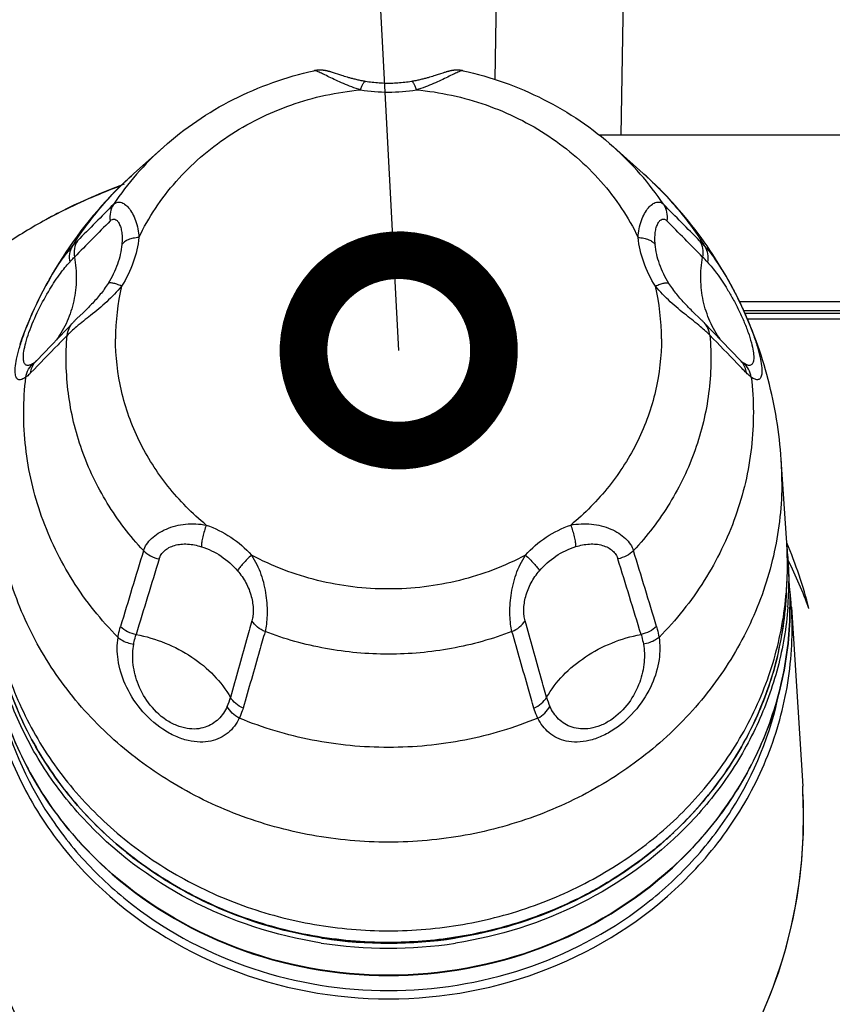
# Model space of a CAD drawing. Extents: x 230 to 4050, y 0 to 2754.
# Drawn here: x 682 to 746, y 1206 to 1284 of the extents above; entities that cross this region are included whole.
import ezdxf

# ---------------------------------------------------------------- set-up
doc = ezdxf.new("R2010")
doc.units = 0
doc.header["$LTSCALE"] = 2
doc.layers.get('0').update_dxf_attribs({"linetype": 'CONTINUOUS'})
doc.layers.add('SUNPOU', color=7, linetype='CONTINUOUS')
doc.styles.get("Standard").update_dxf_attribs({"font": 'romans.shx', "bigfont": 'extfont.shx'})
doc.dimstyles.get("Standard").update_dxf_attribs({"dimscale": 10, "dimtxt": 2, "dimasz": 3, "dimexe": 1, "dimexo": 1, "dimgap": 0.6, "dimtad": 3, "dimdec": 0, "dimzin": 0, "dimdsep": 46, "dimtxsty": 'STANDARD', "dimblk1": 'OPEN', "dimblk2": 'OPEN', "dimsah": 1, "dimcen": 1.5, "dimadec": 0, "dimazin": 0, "dimtfac": 1, "dimtdec": 0, "dimtmove": 0, "dimatfit": 0, "dimldrblk": 'DOTSMALL', "dimfxl": 1, "dimtvp": 1, "dimtolj": 1, "dimtzin": 0, "dimarcsym": 0})

# ---------------------------------------------------------------- blocks, each defined once
blk = doc.blocks.new('_DotSmall')
at = {"color": 0, "linetype": 'ByBlock', "const_width": 0.5}
blk.add_lwpolyline([(-0.0625, 0, 1), (0.0625, 0, 1)], format="xyb", close=True, dxfattribs=at)
blk = doc.blocks.new('_OPEN')
at = {"color": 0, "linetype": 'ByBlock'}
for p, q in [((-1, 0.1667), (0, 0)), ((0, 0), (-1, -0.1667)), ((0, 0), (-1, 0))]:
    blk.add_line(p, q, dxfattribs=at)

msp = doc.modelspace()

# ---------------------------------------------------------------- linework, layer by layer
at = {"color": 2}
for p, q in [((719.306, 1294.625), (719.05, 1279.337)), ((729.304, 1294.458), (728.978, 1274.935)), ((705.199, 1280.06), (705.16, 1280.058)), ((705.238, 1280.061), (705.199, 1280.06)), ((705.275, 1280.061), (705.238, 1280.061)), ((705.311, 1280.061), (705.275, 1280.061)), ((705.347, 1280.06), (705.311, 1280.061)), ((705.381, 1280.058), (705.347, 1280.06)), ((716.022, 1280.061), (715.988, 1280.059)), ((716.058, 1280.062), (716.022, 1280.061)), ((716.094, 1280.062), (716.058, 1280.062)), ((716.131, 1280.061), (716.094, 1280.062)), ((716.17, 1280.06), (716.131, 1280.061)), ((716.209, 1280.059), (716.17, 1280.06)), ((704.86, 1280.021), (704.817, 1280.012)), ((704.905, 1280.029), (704.86, 1280.021)), ((704.949, 1280.036), (704.905, 1280.029)), ((704.993, 1280.042), (704.949, 1280.036)), ((705.036, 1280.048), (704.993, 1280.042)), ((705.078, 1280.052), (705.036, 1280.048)), ((705.12, 1280.055), (705.078, 1280.052)), ((705.16, 1280.058), (705.12, 1280.055)), ((705.414, 1280.057), (705.381, 1280.058)), ((705.447, 1280.054), (705.414, 1280.057)), ((705.479, 1280.052), (705.447, 1280.054)), ((705.511, 1280.049), (705.479, 1280.052)), ((705.542, 1280.045), (705.511, 1280.049)), ((705.573, 1280.042), (705.542, 1280.045)), ((705.603, 1280.037), (705.573, 1280.042)), ((705.633, 1280.033), (705.603, 1280.037)), ((705.664, 1280.028), (705.633, 1280.033)), ((705.694, 1280.023), (705.664, 1280.028)), ((705.724, 1280.018), (705.694, 1280.023)), ((705.754, 1280.012), (705.724, 1280.018)), ((705.784, 1280.006), (705.754, 1280.012)), ((705.814, 1279.999), (705.784, 1280.006)), ((705.844, 1279.993), (705.814, 1279.999)), ((705.874, 1279.986), (705.844, 1279.993)), ((705.904, 1279.978), (705.874, 1279.986)), ((705.934, 1279.971), (705.904, 1279.978)), ((705.964, 1279.963), (705.934, 1279.971)), ((705.994, 1279.955), (705.964, 1279.963)), ((706.024, 1279.947), (705.994, 1279.955)), ((706.054, 1279.939), (706.024, 1279.947)), ((706.085, 1279.93), (706.054, 1279.939)), ((706.115, 1279.921), (706.085, 1279.93)), ((706.146, 1279.912), (706.115, 1279.921)), ((706.209, 1279.893), (706.146, 1279.912)), ((706.274, 1279.873), (706.209, 1279.893)), ((706.342, 1279.851), (706.274, 1279.873)), ((706.86, 1279.681), (706.342, 1279.851)), ((707.004, 1279.634), (706.86, 1279.681)), ((707.106, 1279.602), (707.004, 1279.634)), ((707.214, 1279.568), (707.106, 1279.602)), ((707.327, 1279.534), (707.214, 1279.568)), ((707.446, 1279.499), (707.327, 1279.534)), ((707.57, 1279.463), (707.446, 1279.499)), ((707.635, 1279.445), (707.57, 1279.463)), ((707.701, 1279.427), (707.635, 1279.445)), ((707.769, 1279.408), (707.701, 1279.427)), ((707.838, 1279.39), (707.769, 1279.408)), ((707.909, 1279.372), (707.838, 1279.39)), ((707.982, 1279.353), (707.909, 1279.372)), ((708.056, 1279.335), (707.982, 1279.353)), ((708.132, 1279.317), (708.056, 1279.335)), ((708.21, 1279.298), (708.132, 1279.317)), ((708.29, 1279.28), (708.21, 1279.298)), ((713.158, 1279.299), (713.079, 1279.281)), ((713.236, 1279.317), (713.158, 1279.299)), ((713.312, 1279.336), (713.236, 1279.317)), ((713.387, 1279.354), (713.312, 1279.336)), ((713.459, 1279.372), (713.387, 1279.354)), ((713.53, 1279.391), (713.459, 1279.372)), ((713.6, 1279.409), (713.53, 1279.391)), ((713.667, 1279.427), (713.6, 1279.409)), ((713.734, 1279.446), (713.667, 1279.427)), ((713.798, 1279.464), (713.734, 1279.446)), ((713.923, 1279.5), (713.798, 1279.464)), ((714.041, 1279.535), (713.923, 1279.5)), ((714.154, 1279.569), (714.041, 1279.535)), ((714.262, 1279.603), (714.154, 1279.569)), ((714.364, 1279.635), (714.262, 1279.603)), ((714.509, 1279.682), (714.364, 1279.635)), ((714.768, 1279.767), (714.509, 1279.682)), ((714.957, 1279.829), (714.768, 1279.767)), ((715.061, 1279.863), (714.957, 1279.829)), ((715.127, 1279.884), (715.061, 1279.863)), ((715.191, 1279.904), (715.127, 1279.884)), ((715.223, 1279.913), (715.191, 1279.904)), ((715.254, 1279.922), (715.223, 1279.913)), ((715.284, 1279.931), (715.254, 1279.922)), ((715.315, 1279.94), (715.284, 1279.931)), ((715.345, 1279.948), (715.315, 1279.94)), ((715.375, 1279.956), (715.345, 1279.948)), ((715.405, 1279.964), (715.375, 1279.956)), ((715.435, 1279.972), (715.405, 1279.964)), ((715.465, 1279.979), (715.435, 1279.972)), ((715.495, 1279.987), (715.465, 1279.979)), ((715.525, 1279.994), (715.495, 1279.987)), ((715.555, 1280), (715.525, 1279.994)), ((715.585, 1280.007), (715.555, 1280)), ((715.615, 1280.013), (715.585, 1280.007)), ((715.645, 1280.019), (715.615, 1280.013)), ((715.675, 1280.024), (715.645, 1280.019)), ((715.705, 1280.029), (715.675, 1280.024)), ((715.736, 1280.034), (715.705, 1280.029)), ((715.766, 1280.038), (715.736, 1280.034)), ((715.796, 1280.042), (715.766, 1280.038)), ((715.827, 1280.046), (715.796, 1280.042)), ((715.858, 1280.05), (715.827, 1280.046)), ((715.89, 1280.053), (715.858, 1280.05)), ((715.922, 1280.055), (715.89, 1280.053)), ((715.955, 1280.057), (715.922, 1280.055)), ((715.988, 1280.059), (715.955, 1280.057)), ((716.249, 1280.056), (716.209, 1280.059)), ((716.291, 1280.053), (716.249, 1280.056)), ((716.333, 1280.049), (716.291, 1280.053)), ((716.376, 1280.043), (716.333, 1280.049)), ((716.419, 1280.037), (716.376, 1280.043)), ((716.464, 1280.03), (716.419, 1280.037)), ((716.509, 1280.021), (716.464, 1280.03)), ((716.552, 1280.013), (716.509, 1280.021)), ((708.371, 1279.263), (708.29, 1279.28)), ((708.454, 1279.245), (708.371, 1279.263)), ((708.539, 1279.228), (708.454, 1279.245)), ((708.625, 1279.211), (708.539, 1279.228)), ((708.714, 1279.194), (708.625, 1279.211)), ((708.804, 1279.178), (708.714, 1279.194)), ((708.884, 1279.164), (708.804, 1279.178)), ((709.005, 1279.144), (708.884, 1279.164)), ((709.139, 1279.124), (709.005, 1279.144)), ((709.274, 1279.105), (709.139, 1279.124)), ((709.408, 1279.088), (709.274, 1279.105)), ((709.542, 1279.073), (709.408, 1279.088)), ((709.677, 1279.06), (709.542, 1279.073)), ((709.811, 1279.048), (709.677, 1279.06)), ((709.946, 1279.038), (709.811, 1279.048)), ((710.08, 1279.03), (709.946, 1279.038)), ((710.214, 1279.023), (710.08, 1279.03)), ((710.349, 1279.018), (710.214, 1279.023)), ((710.483, 1279.015), (710.349, 1279.018)), ((710.617, 1279.013), (710.483, 1279.015)), ((710.752, 1279.013), (710.617, 1279.013)), ((710.886, 1279.015), (710.752, 1279.013)), ((711.02, 1279.018), (710.886, 1279.015)), ((711.155, 1279.023), (711.02, 1279.018)), ((711.289, 1279.03), (711.155, 1279.023)), ((711.423, 1279.038), (711.289, 1279.03)), ((711.558, 1279.048), (711.423, 1279.038)), ((711.692, 1279.06), (711.558, 1279.048)), ((711.826, 1279.074), (711.692, 1279.06)), ((711.961, 1279.089), (711.826, 1279.074)), ((712.095, 1279.106), (711.961, 1279.089)), ((712.229, 1279.124), (712.095, 1279.106)), ((712.364, 1279.145), (712.229, 1279.124)), ((712.484, 1279.164), (712.364, 1279.145)), ((712.564, 1279.178), (712.484, 1279.164)), ((712.655, 1279.194), (712.564, 1279.178)), ((712.743, 1279.211), (712.655, 1279.194)), ((712.83, 1279.228), (712.743, 1279.211)), ((712.915, 1279.246), (712.83, 1279.228)), ((712.998, 1279.263), (712.915, 1279.246)), ((713.079, 1279.281), (712.998, 1279.263)), ((858.948, 1274.935), (727.297, 1274.935)), ((858.944, 1274.927), (727.306, 1274.927)), ((692.961, 1273.994), (690.629, 1271.907)), ((728.39, 1274.014), (730.724, 1271.929)), ((689.187, 1270.819), (688.853, 1270.689)), ((689.528, 1270.948), (689.187, 1270.819)), ((689.877, 1271.077), (689.528, 1270.948)), ((687.283, 1270.038), (686.988, 1269.908)), ((687.584, 1270.169), (687.283, 1270.038)), ((687.892, 1270.299), (687.584, 1270.169)), ((688.205, 1270.429), (687.892, 1270.299)), ((688.526, 1270.559), (688.205, 1270.429)), ((688.853, 1270.689), (688.526, 1270.559)), ((685.606, 1269.262), (685.348, 1269.134)), ((685.87, 1269.39), (685.606, 1269.262)), ((686.141, 1269.519), (685.87, 1269.39)), ((686.417, 1269.648), (686.141, 1269.519)), ((686.699, 1269.778), (686.417, 1269.648)), ((686.988, 1269.908), (686.699, 1269.778)), ((684.171, 1268.525), (683.979, 1268.421)), ((684.387, 1268.64), (684.171, 1268.525)), ((684.613, 1268.759), (684.387, 1268.64)), ((684.849, 1268.881), (684.613, 1268.759)), ((685.095, 1269.007), (684.849, 1268.881)), ((685.348, 1269.134), (685.095, 1269.007)), ((683.979, 1268.421), (683.7, 1268.267)), ((687.159, 1261.466), (687.063, 1261.368)), ((687.256, 1261.566), (687.159, 1261.466)), ((687.307, 1261.62), (687.256, 1261.566)), ((734.117, 1261.565), (734.066, 1261.618)), ((734.214, 1261.465), (734.117, 1261.565)), ((734.31, 1261.368), (734.214, 1261.465)), ((856.265, 1261.819), (738.318, 1261.819)), ((686.642, 1260.956), (686.16, 1260.495)), ((686.78, 1261.09), (686.642, 1260.956)), ((686.874, 1261.181), (686.78, 1261.09)), ((686.968, 1261.273), (686.874, 1261.181)), ((687.063, 1261.368), (686.968, 1261.273)), ((734.404, 1261.274), (734.31, 1261.368)), ((734.498, 1261.181), (734.404, 1261.274)), ((734.591, 1261.091), (734.498, 1261.181)), ((734.729, 1260.958), (734.591, 1261.091)), ((735.168, 1260.539), (734.729, 1260.958)), ((856.159, 1261.113), (738.649, 1261.113)), ((738.739, 1260.913), (856.129, 1260.913)), ((685.881, 1260.219), (682.97, 1257.181)), ((685.919, 1260.258), (685.881, 1260.219)), ((685.958, 1260.297), (685.919, 1260.258)), ((685.998, 1260.337), (685.958, 1260.297)), ((686.078, 1260.415), (685.998, 1260.337)), ((686.16, 1260.495), (686.078, 1260.415)), ((735.251, 1260.459), (735.168, 1260.539)), ((735.332, 1260.38), (735.251, 1260.459)), ((735.371, 1260.341), (735.332, 1260.38)), ((735.41, 1260.302), (735.371, 1260.341)), ((735.449, 1260.263), (735.41, 1260.302)), ((735.488, 1260.223), (735.449, 1260.263)), ((738.402, 1257.187), (735.488, 1260.223)), ((738.931, 1260.474), (856.07, 1260.474)), ((682.861, 1257.078), (682.857, 1257.075)), ((682.87, 1257.085), (682.861, 1257.078)), ((682.88, 1257.094), (682.87, 1257.085)), ((682.891, 1257.104), (682.88, 1257.094)), ((682.904, 1257.116), (682.891, 1257.104)), ((682.919, 1257.13), (682.904, 1257.116)), ((682.935, 1257.146), (682.919, 1257.13)), ((682.953, 1257.164), (682.935, 1257.146)), ((682.97, 1257.181), (682.953, 1257.164)), ((738.419, 1257.169), (738.402, 1257.187)), ((738.437, 1257.152), (738.419, 1257.169)), ((738.453, 1257.136), (738.437, 1257.152)), ((738.468, 1257.122), (738.453, 1257.136)), ((738.481, 1257.11), (738.468, 1257.122)), ((738.492, 1257.1), (738.481, 1257.11)), ((738.502, 1257.091), (738.492, 1257.1)), ((738.511, 1257.084), (738.502, 1257.091)), ((738.515, 1257.081), (738.511, 1257.084)), ((742.028, 1242.827), (741.593, 1249.384)), ((742.264, 1238.898), (742.177, 1240.928)), ((742.177, 1240.928), (742.201, 1239.797)), ((742.02, 1238.98), (742.061, 1239.937)), ((742.002, 1238.982), (742.003, 1238.987)), ((742.003, 1238.982), (742.003, 1238.987)), ((742.264, 1238.898), (742.264, 1238.892)), ((742.264, 1238.892), (742.288, 1237.763)), ((742.398, 1237.773), (742.401, 1237.739)), ((742.399, 1237.773), (743.288, 1223.674)), ((743.307, 1223.343), (743.288, 1223.674)), ((743.289, 1223.648), (743.288, 1223.674)), ((743.364, 1221.509), (743.307, 1223.343)), ((743.333, 1219.678), (743.364, 1221.509)), ((743.217, 1217.852), (743.333, 1219.678)), ((743.015, 1216.035), (743.217, 1217.852)), ((742.727, 1214.237), (743.015, 1216.035)), ((742.357, 1212.46), (742.727, 1214.237)), ((741.904, 1210.708), (742.357, 1212.46)), ((705.447, 1211.711), (705.368, 1211.724)), ((705.447, 1211.716), (705.369, 1211.729)), ((715.971, 1211.719), (715.891, 1211.705)), ((715.972, 1211.714), (715.892, 1211.701)), ((741.372, 1208.989), (741.904, 1210.708)), ((740.761, 1207.306), (741.372, 1208.989)), ((740.074, 1205.662), (740.761, 1207.306))]:
    msp.add_line(p, q, dxfattribs=at)
for centre, radius, start, end in [((710.682, 1291.511), 13.184, 260.41594, 279.59395), ((708.772, 1256.282), 23.743, 131.75589, 146.19914), ((712.6, 1256.287), 23.74, 33.80451, 48.30693), ((712.27, 1251.267), 27.703, 47.51471, 48.22968), ((705.554, 1227.773), 46.022, 110.3403, 116.45328), ((1482.097, 482.377), 1117.355, 135.215417, 135.422711), ((-60.929, 480.915), 1118.531, 44.623453, 44.830659), ((703.909, 1231.166), 42.251, 116.5058, 119.20434), ((702.498, 1233.65), 39.394, 119.17552, 124.70337), ((1612.565, 354.683), 1299.185, 135.320389, 135.497349), ((-148.323, 395.538), 1239.976, 44.544856, 44.730382), ((722.375, 1252.479), 18.312, 42.9171, 44.61711), ((707.355, 1258.9), 18.16, 166.79642, 179.98175), ((714.013, 1258.904), 18.159, 0.01806, 13.20403), ((681.439, 1258.814), 2.244, 306.61005, 309.2059), ((684.163, 1256.038), 1.652, 136.23229, 141.55922), ((737.211, 1256.043), 1.652, 38.49235, 43.81325), ((739.936, 1258.823), 2.249, 230.79848, 233.43516), ((715.597, 1247.659), 26.054, 0.00084, 3.79495), ((3497.275, 390.385), 2932.334, 163.112276, 163.234244), ((-2077.105, 388.057), 2934.159, 16.802576, 16.924486), ((715.54, 1239.785), 26.661, 6.23508, 6.55165), ((715.669, 1241.078), 26.417, 0.00084, 3.79495), ((712.692, 1230.048), 32, 13.77398, 23.53751), ((715.61, 1239.792), 26.591, 2.78643, 6.23639), ((2893.14, 565.863), 2301.918, 162.929937, 163.084748), ((-1472.076, 564.222), 2302.693, 16.952182, 17.106964), ((712.692, 1226.574), 33, 19.64207, 26.81477), ((715.677, 1241.079), 26.409, 357.52267, 359.99971), ((715.713, 1239.798), 26.488, 2.44634, 2.78435), ((715.659, 1241.08), 26.427, 355.45791, 357.52237), ((715.685, 1239.798), 26.516, 355.62071, 359.997), ((715.666, 1240.121), 26.378, 356.94246, 357.5226), ((715.545, 1236.041), 26.909, 6.46443, 7.07569), ((715.567, 1236.043), 26.887, 6.08925, 6.4644), ((715.562, 1240.128), 26.483, 346.38286, 356.93823), ((715.64, 1236.051), 26.815, 3.68322, 6.09014), ((693.483, 1232.004), 4.946, 335.52429, 344.34909), ((727.89, 1232.009), 4.948, 195.68776, 204.51161), ((704.583, 1221.239), 38.781, 353.93911, 3.56235), ((712.422, 1241.863), 30.096, 311.68152, 312.57018), ((712.495, 1241.784), 29.988, 312.57015, 313.48731), ((709.372, 1242.342), 30.716, 231.61699, 232.63386), ((709.452, 1242.447), 30.848, 232.63371, 233.45053), ((710.702, 1245.398), 34.486, 261.11476, 278.77713), ((710.68, 1245.12), 33.816, 261.09739, 261.28283), ((710.701, 1245.459), 34.154, 261.33321, 278.74179)]:
    msp.add_arc(centre, radius, start, end, dxfattribs=at)
for points, knots in [([(692.961, 1273.994), (694.616, 1275.476), (698.36, 1278.021), (702.623, 1279.529), (704.817, 1280.012)], [0, 0, 0, 0, 0.497258, 1, 1, 1, 1]), ([(708.487, 1278.511), (708.25, 1278.578), (707.793, 1278.727), (707.144, 1278.985), (706.556, 1279.251), (706.039, 1279.502), (705.604, 1279.719), (705.258, 1279.884), (705.027, 1279.98), (704.889, 1280.013), (704.837, 1280.016), (704.817, 1280.012)], [0, 0, 0, 0, 0.185897, 0.362722, 0.526421, 0.672419, 0.796099, 0.893391, 0.961434, 0.984221, 1, 1, 1, 1]), ([(716.552, 1280.013), (716.531, 1280.017), (716.479, 1280.014), (716.342, 1279.981), (716.11, 1279.885), (715.764, 1279.72), (715.329, 1279.503), (714.812, 1279.251), (714.224, 1278.986), (713.575, 1278.728), (713.117, 1278.579), (712.88, 1278.511)], [0, 0, 0, 0, 0.015803, 0.038611, 0.106683, 0.203991, 0.327674, 0.473666, 0.637345, 0.814141, 1, 1, 1, 1]), ([(716.552, 1280.013), (718.742, 1279.531), (722.997, 1278.027), (726.736, 1275.491), (728.39, 1274.014)], [0, 0, 0, 0, 0.502739, 1, 1, 1, 1]), ([(691.033, 1266.88), (691.415, 1267.673), (692.297, 1269.215), (693.93, 1271.337), (695.852, 1273.245), (698.765, 1275.465), (702.955, 1277.539), (706.625, 1278.335), (708.487, 1278.511)], [0, 0, 0, 0, 0.120707, 0.242687, 0.36605, 0.490809, 0.743611, 1, 1, 1, 1]), ([(708.487, 1278.511), (708.52, 1278.607), (708.569, 1278.743), (708.644, 1278.906), (708.695, 1279.001), (708.745, 1279.076), (708.799, 1279.138), (708.854, 1279.169), (708.884, 1279.164)], [0, 0, 0, 0, 0.385358, 0.545571, 0.6822, 0.794562, 0.883022, 1, 1, 1, 1]), ([(712.88, 1278.511), (712.848, 1278.608), (712.798, 1278.743), (712.724, 1278.907), (712.673, 1279.002), (712.622, 1279.076), (712.569, 1279.138), (712.514, 1279.169), (712.484, 1279.164)], [0, 0, 0, 0, 0.385466, 0.545713, 0.68236, 0.79472, 0.883156, 1, 1, 1, 1]), ([(712.88, 1278.511), (714.742, 1278.336), (718.412, 1277.54), (722.602, 1275.467), (725.515, 1273.247), (727.437, 1271.34), (729.07, 1269.218), (729.952, 1267.676), (730.335, 1266.883)], [0, 0, 0, 0, 0.256397, 0.509198, 0.633955, 0.757316, 0.879294, 1, 1, 1, 1]), ([(690.629, 1271.907), (688.601, 1270.092), (685.006, 1265.925), (682.558, 1261.002), (681.652, 1258.444)], [0, 0, 0, 0, 0.500658, 1, 1, 1, 1]), ([(685.779, 1266.167), (686.441, 1267.225), (687.929, 1269.26), (689.688, 1271.065), (690.629, 1271.907)], [0, 0, 0, 0, 0.497054, 1, 1, 1, 1]), ([(741.593, 1249.384), (741.452, 1251.511), (740.767, 1255.75), (738.558, 1261.797), (735.229, 1267.32), (732.321, 1270.502), (730.724, 1271.929)], [0, 0, 0, 0, 0.249561, 0.499279, 0.749335, 1, 1, 1, 1]), ([(730.981, 1271.697), (731.873, 1270.88), (733.541, 1269.137), (734.96, 1267.185), (735.595, 1266.172)], [0, 0, 0, 0, 0.502817, 1, 1, 1, 1]), ([(689.043, 1269.491), (688.921, 1269.306), (688.747, 1268.879), (688.743, 1268.419), (688.78, 1268.195)], [0, 0, 0, 0, 0.492841, 1, 1, 1, 1]), ([(689.043, 1269.491), (689.114, 1269.562), (689.247, 1269.648), (689.447, 1269.677), (689.664, 1269.65), (689.949, 1269.501), (690.261, 1269.191), (690.548, 1268.754), (690.884, 1267.992), (691.008, 1267.335), (691.033, 1266.88)], [0, 0, 0, 0, 0.078102, 0.115649, 0.154975, 0.245318, 0.357517, 0.492378, 0.64723, 1, 1, 1, 1]), ([(730.335, 1266.883), (730.359, 1267.338), (730.483, 1267.995), (730.819, 1268.758), (731.107, 1269.194), (731.419, 1269.504), (731.704, 1269.653), (731.921, 1269.68), (732.122, 1269.652), (732.254, 1269.565), (732.326, 1269.495)], [0, 0, 0, 0, 0.352661, 0.507483, 0.642333, 0.754546, 0.844929, 0.884282, 0.921856, 1, 1, 1, 1]), ([(732.326, 1269.495), (732.448, 1269.31), (732.622, 1268.883), (732.626, 1268.423), (732.589, 1268.198)], [0, 0, 0, 0, 0.492826, 1, 1, 1, 1]), ([(688.78, 1268.195), (688.828, 1268.244), (688.913, 1268.306), (689.043, 1268.332), (689.175, 1268.315), (689.341, 1268.204), (689.496, 1267.973), (689.618, 1267.652), (689.695, 1267.257), (689.723, 1266.808), (689.709, 1266.495), (689.695, 1266.334)], [0, 0, 0, 0, 0.081135, 0.117073, 0.153016, 0.234595, 0.340886, 0.475029, 0.633505, 0.81037, 1, 1, 1, 1]), ([(731.673, 1266.337), (731.658, 1266.499), (731.645, 1266.812), (731.673, 1267.26), (731.75, 1267.655), (731.872, 1267.976), (732.027, 1268.207), (732.193, 1268.319), (732.326, 1268.336), (732.456, 1268.31), (732.54, 1268.248), (732.589, 1268.198)], [0, 0, 0, 0, 0.189568, 0.366381, 0.52482, 0.658946, 0.765251, 0.846876, 0.882851, 0.918819, 1, 1, 1, 1]), ([(691.033, 1266.88), (690.967, 1266.22), (690.655, 1264.876), (690.045, 1263.643), (689.675, 1263.048)], [0, 0, 0, 0, 0.486302, 1, 1, 1, 1]), ([(691.033, 1266.88), (690.883, 1266.869), (690.6, 1266.832), (690.214, 1266.72), (689.905, 1266.561), (689.748, 1266.413), (689.695, 1266.334)], [0, 0, 0, 0, 0.30319, 0.574758, 0.807071, 1, 1, 1, 1]), ([(731.692, 1263.052), (731.322, 1263.647), (730.712, 1264.88), (730.4, 1266.223), (730.335, 1266.883)], [0, 0, 0, 0, 0.513691, 1, 1, 1, 1]), ([(730.335, 1266.883), (730.484, 1266.873), (730.768, 1266.835), (731.153, 1266.724), (731.462, 1266.564), (731.619, 1266.417), (731.673, 1266.337)], [0, 0, 0, 0, 0.303156, 0.574719, 0.807049, 1, 1, 1, 1]), ([(681.942, 1259.144), (682.206, 1259.888), (682.804, 1261.327), (683.799, 1263.287), (684.666, 1264.716), (685.323, 1265.628), (685.63, 1266.003), (685.779, 1266.167)], [0, 0, 0, 0, 0.294676, 0.580474, 0.819477, 0.917287, 1, 1, 1, 1]), ([(685.779, 1266.167), (685.673, 1265.992), (685.529, 1265.584), (685.545, 1265.155), (685.587, 1264.945)], [0, 0, 0, 0, 0.488922, 1, 1, 1, 1]), ([(685.779, 1266.167), (685.816, 1266.208), (685.954, 1266.36), (686.095, 1266.51), (686.2, 1266.616)], [0, 0, 0, 0, 0.270001, 1, 1, 1, 1]), ([(686.2, 1266.616), (686.085, 1266.432), (685.922, 1266.009), (685.924, 1265.557), (685.963, 1265.337)], [0, 0, 0, 0, 0.492837, 1, 1, 1, 1]), ([(689.695, 1266.334), (689.648, 1265.807), (689.4, 1264.727), (688.906, 1263.739), (688.606, 1263.259)], [0, 0, 0, 0, 0.482765, 1, 1, 1, 1]), ([(732.762, 1263.263), (732.461, 1263.743), (731.968, 1264.731), (731.72, 1265.811), (731.673, 1266.337)], [0, 0, 0, 0, 0.517228, 1, 1, 1, 1]), ([(735.173, 1266.621), (735.206, 1266.587), (735.349, 1266.44), (735.489, 1266.289), (735.595, 1266.172)], [0, 0, 0, 0, 0.229932, 1, 1, 1, 1]), ([(735.173, 1266.621), (735.288, 1266.436), (735.45, 1266.013), (735.449, 1265.562), (735.41, 1265.341)], [0, 0, 0, 0, 0.492823, 1, 1, 1, 1]), ([(735.595, 1266.172), (735.701, 1265.996), (735.845, 1265.589), (735.829, 1265.159), (735.786, 1264.949)], [0, 0, 0, 0, 0.488904, 1, 1, 1, 1]), ([(735.595, 1266.172), (735.743, 1266.007), (736.051, 1265.633), (736.709, 1264.72), (737.372, 1263.629), (738.035, 1262.389), (738.546, 1261.338), (739.02, 1260.252), (739.43, 1259.188), (739.751, 1258.206), (739.968, 1257.359), (740.067, 1256.753), (740.085, 1256.361), (740.072, 1256.139), (740.037, 1255.96), (739.978, 1255.824), (739.896, 1255.73), (739.79, 1255.68), (739.668, 1255.677), (739.473, 1255.73), (739.333, 1255.817), (739.239, 1255.886)], [0, 0, 0, 0, 0.054093, 0.118051, 0.274317, 0.364946, 0.461197, 0.559257, 0.653881, 0.73937, 0.811155, 0.866904, 0.888712, 0.906701, 0.921224, 0.932837, 0.94241, 0.951202, 0.96058, 0.971542, 1, 1, 1, 1]), ([(685.963, 1265.337), (686.064, 1264.764), (686.16, 1263.605), (685.967, 1261.887), (685.442, 1260.266), (684.88, 1259.286), (684.554, 1258.834)], [0, 0, 0, 0, 0.255963, 0.507485, 0.755113, 1, 1, 1, 1]), ([(685.587, 1264.945), (685.62, 1264.98), (685.744, 1265.112), (685.87, 1265.243), (685.963, 1265.337)], [0, 0, 0, 0, 0.26806, 1, 1, 1, 1]), ([(736.827, 1258.828), (736.499, 1259.28), (735.935, 1260.261), (735.407, 1261.885), (735.213, 1263.606), (735.308, 1264.767), (735.41, 1265.341)], [0, 0, 0, 0, 0.244873, 0.492492, 0.744018, 1, 1, 1, 1]), ([(682.381, 1259.399), (682.597, 1260.01), (683.101, 1261.171), (683.947, 1262.72), (684.774, 1263.971), (685.327, 1264.665), (685.587, 1264.945)], [0, 0, 0, 0, 0.302141, 0.587728, 0.821679, 1, 1, 1, 1]), ([(735.786, 1264.949), (736.047, 1264.669), (736.601, 1263.975), (737.252, 1262.99), (737.811, 1262.024), (738.246, 1261.188), (738.65, 1260.309), (738.993, 1259.441), (739.246, 1258.647), (739.397, 1257.979), (739.444, 1257.516), (739.426, 1257.229), (739.392, 1257.074), (739.34, 1256.954), (739.27, 1256.868), (739.181, 1256.818), (739.08, 1256.802), (738.97, 1256.817), (738.801, 1256.878), (738.678, 1256.956), (738.596, 1257.017)], [0, 0, 0, 0, 0.117163, 0.27085, 0.361086, 0.458485, 0.559283, 0.657009, 0.743894, 0.814173, 0.866142, 0.885758, 0.9017, 0.914618, 0.925393, 0.935149, 0.945077, 0.956103, 0.968781, 1, 1, 1, 1]), ([(689.675, 1263.048), (689.319, 1262.607), (688.528, 1261.806), (687.298, 1260.791), (686.341, 1260.041), (685.727, 1259.515), (685.487, 1259.283), (685.388, 1259.176)], [0, 0, 0, 0, 0.294222, 0.580792, 0.827178, 0.924442, 1, 1, 1, 1]), ([(688.606, 1263.259), (688.42, 1262.963), (688.012, 1262.394), (687.548, 1261.872), (687.307, 1261.62)], [0, 0, 0, 0, 0.500803, 1, 1, 1, 1]), ([(689.675, 1263.048), (689.553, 1263.103), (689.329, 1263.194), (689.055, 1263.276), (688.868, 1263.305), (688.739, 1263.31), (688.646, 1263.292), (688.606, 1263.259)], [0, 0, 0, 0, 0.357803, 0.649056, 0.765832, 0.86249, 1, 1, 1, 1]), ([(731.692, 1263.052), (731.814, 1263.107), (732.038, 1263.198), (732.313, 1263.28), (732.5, 1263.309), (732.629, 1263.314), (732.722, 1263.295), (732.762, 1263.263)], [0, 0, 0, 0, 0.357708, 0.648932, 0.765721, 0.862405, 1, 1, 1, 1]), ([(735.981, 1259.18), (735.882, 1259.288), (735.641, 1259.519), (735.027, 1260.045), (734.07, 1260.795), (732.839, 1261.81), (732.048, 1262.61), (731.692, 1263.052)], [0, 0, 0, 0, 0.075582, 0.172866, 0.419269, 0.705822, 1, 1, 1, 1]), ([(734.066, 1261.618), (733.825, 1261.871), (733.358, 1262.395), (732.948, 1262.966), (732.762, 1263.263)], [0, 0, 0, 0, 0.49913, 1, 1, 1, 1]), ([(685.388, 1259.176), (685.408, 1259.364), (685.505, 1259.734), (685.72, 1260.051), (685.848, 1260.185)], [0, 0, 0, 0, 0.504571, 1, 1, 1, 1]), ([(735.981, 1259.18), (735.961, 1259.369), (735.863, 1259.738), (735.649, 1260.056), (735.52, 1260.19)], [0, 0, 0, 0, 0.504587, 1, 1, 1, 1]), ([(682.134, 1255.881), (682.04, 1255.812), (681.901, 1255.725), (681.707, 1255.672), (681.585, 1255.675), (681.479, 1255.724), (681.396, 1255.819), (681.338, 1255.955), (681.303, 1256.134), (681.291, 1256.356), (681.309, 1256.748), (681.408, 1257.354), (681.625, 1258.2), (681.825, 1258.814), (681.942, 1259.144)], [0, 0, 0, 0, 0.08215, 0.113778, 0.140825, 0.166183, 0.193813, 0.227349, 0.269309, 0.321293, 0.384318, 0.545445, 0.752918, 1, 1, 1, 1]), ([(682.777, 1257.012), (682.695, 1256.951), (682.573, 1256.873), (682.404, 1256.812), (682.294, 1256.797), (682.193, 1256.813), (682.105, 1256.863), (682.034, 1256.949), (681.982, 1257.069), (681.95, 1257.224), (681.931, 1257.511), (681.978, 1257.974), (682.129, 1258.642), (682.286, 1259.131), (682.381, 1259.399)], [0, 0, 0, 0, 0.090956, 0.127879, 0.159982, 0.18888, 0.217286, 0.248673, 0.286327, 0.332809, 0.390014, 0.541591, 0.746578, 1, 1, 1, 1]), ([(685.388, 1259.176), (685.148, 1258.929), (684.189, 1257.942), (683.232, 1256.954), (682.514, 1256.213)], [0, 0, 0, 0, 0.250284, 1, 1, 1, 1]), ([(691.396, 1242.22), (690.326, 1243.367), (688.422, 1245.862), (686.403, 1250.079), (685.322, 1254.581), (685.257, 1257.659), (685.388, 1259.176)], [0, 0, 0, 0, 0.254438, 0.505078, 0.753067, 1, 1, 1, 1]), ([(735.981, 1259.18), (736.112, 1257.664), (736.047, 1254.585), (734.966, 1250.083), (732.947, 1245.866), (731.042, 1243.371), (729.973, 1242.223)], [0, 0, 0, 0, 0.246922, 0.494909, 0.745553, 1, 1, 1, 1]), ([(738.859, 1256.218), (738.619, 1256.464), (737.661, 1257.453), (736.701, 1258.44), (735.981, 1259.18)], [0, 0, 0, 0, 0.24973, 1, 1, 1, 1]), ([(696.342, 1244.232), (695.234, 1245.142), (693.216, 1247.181), (690.931, 1250.783), (689.515, 1254.75), (689.195, 1257.528), (689.195, 1258.906)], [0, 0, 0, 0, 0.255604, 0.506749, 0.754354, 1, 1, 1, 1]), ([(732.172, 1258.91), (732.172, 1257.531), (731.852, 1254.753), (730.436, 1250.787), (728.151, 1247.184), (726.133, 1245.145), (725.025, 1244.234)], [0, 0, 0, 0, 0.245637, 0.49324, 0.74439, 1, 1, 1, 1]), ([(682.134, 1255.881), (682.169, 1256.1), (682.316, 1256.528), (682.608, 1256.874), (682.777, 1257.012)], [0, 0, 0, 0, 0.503936, 1, 1, 1, 1]), ([(682.514, 1256.213), (682.534, 1256.368), (682.613, 1256.673), (682.773, 1256.945), (682.869, 1257.065)], [0, 0, 0, 0, 0.504069, 1, 1, 1, 1]), ([(738.859, 1256.218), (738.839, 1256.373), (738.759, 1256.678), (738.599, 1256.95), (738.503, 1257.071)], [0, 0, 0, 0, 0.504084, 1, 1, 1, 1]), ([(739.239, 1255.886), (739.204, 1256.105), (739.057, 1256.532), (738.766, 1256.879), (738.596, 1257.017)], [0, 0, 0, 0, 0.503949, 1, 1, 1, 1]), ([(682.514, 1256.213), (682.482, 1256.18), (682.363, 1256.061), (682.235, 1255.952), (682.134, 1255.881)], [0, 0, 0, 0, 0.270607, 1, 1, 1, 1]), ([(739.239, 1255.886), (739.207, 1255.908), (739.073, 1256.009), (738.949, 1256.124), (738.859, 1256.218)], [0, 0, 0, 0, 0.229912, 1, 1, 1, 1]), ([(689.396, 1235.386), (688.057, 1236.743), (685.675, 1239.724), (683.182, 1244.83), (681.91, 1250.307), (681.919, 1254.047), (682.134, 1255.881)], [0, 0, 0, 0, 0.254766, 0.505401, 0.753198, 1, 1, 1, 1]), ([(739.239, 1255.886), (739.455, 1254.052), (739.463, 1250.312), (738.191, 1244.834), (735.699, 1239.728), (733.317, 1236.747), (731.977, 1235.39)], [0, 0, 0, 0, 0.24679, 0.494585, 0.745224, 1, 1, 1, 1]), ([(741.65, 1247.66), (741.65, 1246.731), (741.55, 1244.869), (741.103, 1242.107), (740.362, 1239.397), (738.99, 1235.883), (736.571, 1231.745), (733.345, 1228.153), (730.353, 1225.669), (727.084, 1223.447), (722.581, 1221.246), (716.751, 1219.629), (710.69, 1219.082), (704.629, 1219.627), (698.798, 1221.244), (694.295, 1223.444), (691.027, 1225.665), (688.034, 1228.149), (684.808, 1231.741), (682.389, 1235.878), (681.017, 1239.392), (680.276, 1242.102), (679.829, 1244.864), (679.729, 1246.725), (679.729, 1247.654)], [0, 0, 0, 0, 0.029912, 0.059879, 0.089952, 0.120178, 0.181161, 0.243134, 0.274554, 0.306233, 0.370216, 0.434921, 0.500014, 0.565105, 0.629808, 0.693787, 0.725462, 0.75688, 0.818848, 0.879827, 0.91005, 0.940122, 0.970088, 1, 1, 1, 1]), ([(691.396, 1242.22), (691.454, 1242.394), (691.632, 1242.742), (692.033, 1243.205), (692.562, 1243.613), (693.436, 1244.069), (694.724, 1244.385), (695.806, 1244.335), (696.342, 1244.232)], [0, 0, 0, 0, 0.096007, 0.201553, 0.317521, 0.443061, 0.714309, 1, 1, 1, 1]), ([(696.342, 1244.232), (696.231, 1243.932), (696.095, 1243.489), (695.982, 1242.916), (695.954, 1242.653), (695.95, 1242.533)], [0, 0, 0, 0, 0.547697, 0.79253, 1, 1, 1, 1]), ([(696.342, 1244.232), (697.019, 1243.999), (698.323, 1243.357), (699.416, 1242.401), (699.896, 1241.864)], [0, 0, 0, 0, 0.49858, 1, 1, 1, 1]), ([(721.471, 1241.866), (721.951, 1242.403), (723.044, 1243.359), (724.348, 1244.001), (725.025, 1244.234)], [0, 0, 0, 0, 0.501412, 1, 1, 1, 1]), ([(725.025, 1244.234), (725.562, 1244.338), (726.643, 1244.388), (727.932, 1244.072), (728.806, 1243.616), (729.335, 1243.208), (729.736, 1242.746), (729.914, 1242.397), (729.973, 1242.223)], [0, 0, 0, 0, 0.285671, 0.556914, 0.682459, 0.798436, 0.903989, 1, 1, 1, 1]), ([(725.025, 1244.234), (725.136, 1243.935), (725.272, 1243.491), (725.385, 1242.919), (725.414, 1242.656), (725.418, 1242.535)], [0, 0, 0, 0, 0.547692, 0.792528, 1, 1, 1, 1]), ([(691.396, 1242.22), (691.559, 1242.057), (691.947, 1241.778), (692.396, 1241.618), (692.629, 1241.57)], [0, 0, 0, 0, 0.49193, 1, 1, 1, 1]), ([(692.629, 1241.57), (692.666, 1241.689), (692.778, 1241.924), (693.046, 1242.229), (693.408, 1242.478), (694.011, 1242.719), (694.896, 1242.792), (695.6, 1242.644), (695.95, 1242.533)], [0, 0, 0, 0, 0.097743, 0.202251, 0.316063, 0.439826, 0.710713, 1, 1, 1, 1]), ([(695.95, 1242.533), (696.496, 1242.359), (697.552, 1241.853), (698.423, 1241.073), (698.801, 1240.633)], [0, 0, 0, 0, 0.496894, 1, 1, 1, 1]), ([(722.566, 1240.635), (722.945, 1241.075), (723.816, 1241.856), (724.872, 1242.361), (725.418, 1242.535)], [0, 0, 0, 0, 0.503094, 1, 1, 1, 1]), ([(725.418, 1242.535), (725.768, 1242.647), (726.472, 1242.794), (727.357, 1242.722), (727.96, 1242.48), (728.322, 1242.232), (728.59, 1241.928), (728.703, 1241.692), (728.739, 1241.574)], [0, 0, 0, 0, 0.289265, 0.560149, 0.683919, 0.797741, 0.902256, 1, 1, 1, 1]), ([(729.973, 1242.223), (729.81, 1242.06), (729.422, 1241.781), (728.973, 1241.622), (728.739, 1241.574)], [0, 0, 0, 0, 0.491948, 1, 1, 1, 1]), ([(699.896, 1241.864), (699.665, 1241.655), (699.347, 1241.343), (698.993, 1240.921), (698.855, 1240.725), (698.801, 1240.633)], [0, 0, 0, 0, 0.565962, 0.806244, 1, 1, 1, 1]), ([(721.471, 1241.866), (719.833, 1240.994), (716.303, 1239.652), (710.684, 1238.976), (705.065, 1239.651), (701.534, 1240.992), (699.896, 1241.864)], [0, 0, 0, 0, 0.248693, 0.50001, 0.751321, 1, 1, 1, 1]), ([(699.896, 1241.864), (700.209, 1241.396), (700.705, 1240.365), (701.079, 1238.742), (701.154, 1237.415), (701.085, 1236.462), (701.012, 1236.039), (700.964, 1235.846)], [0, 0, 0, 0, 0.270296, 0.541826, 0.794479, 0.904785, 1, 1, 1, 1]), ([(720.405, 1235.848), (720.357, 1236.04), (720.284, 1236.463), (720.214, 1237.417), (720.289, 1238.744), (720.663, 1240.367), (721.158, 1241.398), (721.471, 1241.866)], [0, 0, 0, 0, 0.09522, 0.205526, 0.458174, 0.7297, 1, 1, 1, 1]), ([(721.471, 1241.866), (721.703, 1241.657), (722.02, 1241.345), (722.374, 1240.923), (722.512, 1240.727), (722.566, 1240.635)], [0, 0, 0, 0, 0.565928, 0.80622, 1, 1, 1, 1]), ([(698.801, 1240.633), (699.053, 1240.341), (699.498, 1239.704), (699.918, 1238.65), (700.05, 1237.756), (700.025, 1237.114), (699.974, 1236.83), (699.938, 1236.701)], [0, 0, 0, 0, 0.272743, 0.545391, 0.796691, 0.905575, 1, 1, 1, 1]), ([(721.431, 1236.703), (721.395, 1236.831), (721.344, 1237.116), (721.318, 1237.758), (721.45, 1238.652), (721.87, 1239.706), (722.315, 1240.343), (722.566, 1240.635)], [0, 0, 0, 0, 0.094431, 0.203315, 0.454608, 0.727251, 1, 1, 1, 1]), ([(705.375, 1211.326), (701.792, 1211.889), (694.839, 1214.15), (687.598, 1219.643), (683.319, 1225.21), (680.961, 1229.817), (679.515, 1234.732), (679.19, 1238.122), (679.19, 1239.808)], [0, 0, 0, 0, 0.259111, 0.511946, 0.636025, 0.758422, 0.879548, 1, 1, 1, 1]), ([(710.693, 1212.287), (712.648, 1212.287), (716.556, 1212.623), (722.215, 1214.116), (727.477, 1216.549), (732.158, 1219.84), (736.094, 1223.875), (738.647, 1227.76), (740.182, 1231.084), (741.366, 1234.505), (741.86, 1237.189), (742.003, 1238.982)], [0, 0, 0, 0, 0.129957, 0.259209, 0.387138, 0.513291, 0.63745, 0.759669, 0.820218, 0.880429, 1, 1, 1, 1]), ([(710.694, 1211.352), (712.689, 1211.352), (716.677, 1211.702), (722.442, 1213.26), (727.786, 1215.795), (732.512, 1219.219), (736.448, 1223.409), (738.956, 1227.433), (740.427, 1230.864), (741.53, 1234.39), (741.94, 1237.146), (742.02, 1238.98)], [0, 0, 0, 0, 0.130014, 0.2593, 0.387224, 0.513333, 0.637423, 0.759581, 0.82012, 0.880339, 1, 1, 1, 1]), ([(679.369, 1238.946), (679.45, 1237.113), (679.863, 1234.359), (680.968, 1230.837), (682.442, 1227.409), (684.951, 1223.39), (688.887, 1219.205), (693.612, 1215.786), (698.953, 1213.255), (704.715, 1211.701), (708.7, 1211.352), (710.694, 1211.352)], [0, 0, 0, 0, 0.119664, 0.179884, 0.240424, 0.362582, 0.486671, 0.612777, 0.740699, 0.869985, 1, 1, 1, 1]), ([(710.694, 1211.367), (708.699, 1211.367), (704.713, 1211.716), (698.95, 1213.27), (693.609, 1215.801), (688.884, 1219.219), (684.949, 1223.402), (682.44, 1227.419), (680.967, 1230.844), (679.863, 1234.363), (679.45, 1237.115), (679.369, 1238.946)], [0, 0, 0, 0, 0.130083, 0.259427, 0.38739, 0.513515, 0.637594, 0.759714, 0.820226, 0.880412, 1, 1, 1, 1]), ([(679.386, 1238.948), (679.531, 1237.156), (680.027, 1234.474), (681.213, 1231.057), (682.75, 1227.737), (685.304, 1223.856), (689.24, 1219.826), (693.92, 1216.541), (699.179, 1214.112), (704.834, 1212.621), (708.739, 1212.287), (710.693, 1212.287)], [0, 0, 0, 0, 0.119574, 0.179786, 0.240336, 0.362555, 0.486712, 0.612863, 0.74079, 0.870041, 1, 1, 1, 1]), ([(678.982, 1237.739), (678.858, 1235.769), (679.05, 1231.777), (680.654, 1225.983), (683.504, 1220.611), (688.822, 1214.278), (697.907, 1208.506), (706.425, 1206.929), (710.692, 1206.929)], [0, 0, 0, 0, 0.12003, 0.240718, 0.362864, 0.487007, 0.740479, 1, 1, 1, 1]), ([(742.288, 1237.763), (742.288, 1235.868), (741.877, 1232.053), (740.057, 1226.571), (737.104, 1221.524), (731.795, 1215.608), (722.958, 1210.253), (710.693, 1208.056), (698.428, 1210.258), (689.592, 1215.615), (684.283, 1221.533), (681.33, 1226.581), (679.51, 1232.063), (679.099, 1235.879), (679.099, 1237.774)], [0, 0, 0, 0, 0.059955, 0.120326, 0.181466, 0.243598, 0.370364, 0.499972, 0.629588, 0.756373, 0.818516, 0.879666, 0.940043, 1, 1, 1, 1]), ([(679.099, 1237.772), (679.099, 1235.874), (679.51, 1232.054), (681.332, 1226.565), (684.286, 1221.512), (689.595, 1215.591), (698.431, 1210.231), (710.693, 1208.029), (722.955, 1210.227), (731.791, 1215.583), (737.1, 1221.503), (740.055, 1226.555), (741.877, 1232.043), (742.288, 1235.864), (742.288, 1237.761)], [0, 0, 0, 0, 0.060014, 0.120438, 0.181617, 0.243768, 0.370508, 0.500027, 0.629539, 0.75626, 0.8184, 0.87957, 0.939988, 1, 1, 1, 1]), ([(710.692, 1206.929), (714.959, 1206.929), (723.476, 1208.506), (732.562, 1214.278), (737.879, 1220.611), (740.729, 1225.983), (742.333, 1231.777), (742.525, 1235.769), (742.401, 1237.739)], [0, 0, 0, 0, 0.259521, 0.512993, 0.637136, 0.759282, 0.87997, 1, 1, 1, 1]), ([(742.124, 1237.774), (742.001, 1236.172), (741.461, 1232.973), (739.797, 1228.382), (737.326, 1224.11), (733.031, 1218.973), (726.008, 1213.934), (719.376, 1211.846), (715.964, 1211.316)], [0, 0, 0, 0, 0.120373, 0.241581, 0.364128, 0.488338, 0.741248, 1, 1, 1, 1]), ([(699.938, 1236.701), (699.798, 1236.198), (699.235, 1234.187), (698.67, 1232.177), (698.246, 1230.67)], [0, 0, 0, 0, 0.250149, 1, 1, 1, 1]), ([(700.964, 1235.846), (700.749, 1235.937), (700.356, 1236.171), (700.05, 1236.515), (699.938, 1236.701)], [0, 0, 0, 0, 0.51727, 1, 1, 1, 1]), ([(720.405, 1235.848), (720.62, 1235.939), (721.013, 1236.173), (721.319, 1236.516), (721.431, 1236.703)], [0, 0, 0, 0, 0.517259, 1, 1, 1, 1]), ([(723.127, 1230.672), (722.985, 1231.174), (722.418, 1233.184), (721.853, 1235.195), (721.431, 1236.703)], [0, 0, 0, 0, 0.249858, 1, 1, 1, 1]), ([(689.396, 1235.386), (689.408, 1235.461), (689.457, 1235.75), (689.526, 1236.036), (689.589, 1236.245)], [0, 0, 0, 0, 0.257236, 1, 1, 1, 1]), ([(689.589, 1236.245), (689.753, 1236.087), (690.139, 1235.82), (690.582, 1235.667), (690.812, 1235.622)], [0, 0, 0, 0, 0.492502, 1, 1, 1, 1]), ([(731.784, 1236.249), (731.62, 1236.091), (731.234, 1235.823), (730.791, 1235.671), (730.561, 1235.626)], [0, 0, 0, 0, 0.49252, 1, 1, 1, 1]), ([(731.784, 1236.249), (731.805, 1236.18), (731.884, 1235.898), (731.943, 1235.609), (731.977, 1235.39)], [0, 0, 0, 0, 0.243027, 1, 1, 1, 1]), ([(698.937, 1229.03), (698.831, 1228.808), (698.578, 1228.387), (698.068, 1227.851), (697.433, 1227.442), (696.679, 1227.187), (695.816, 1227.113), (694.87, 1227.243), (693.878, 1227.587), (692.54, 1228.336), (691.096, 1229.675), (689.909, 1231.591), (689.318, 1233.539), (689.303, 1234.813), (689.396, 1235.386)], [0, 0, 0, 0, 0.047901, 0.095042, 0.142977, 0.193577, 0.248786, 0.310162, 0.378288, 0.4523, 0.607737, 0.756104, 0.88686, 1, 1, 1, 1]), ([(689.396, 1235.386), (689.479, 1235.317), (689.847, 1235.056), (690.289, 1234.905), (690.627, 1234.856)], [0, 0, 0, 0, 0.240521, 1, 1, 1, 1]), ([(690.627, 1234.856), (690.639, 1234.923), (690.69, 1235.181), (690.755, 1235.436), (690.812, 1235.622)], [0, 0, 0, 0, 0.256783, 1, 1, 1, 1]), ([(690.812, 1235.622), (691.595, 1235.473), (693.126, 1235.022), (695.215, 1233.927), (696.976, 1232.478), (697.887, 1231.292), (698.246, 1230.67)], [0, 0, 0, 0, 0.260353, 0.517369, 0.765256, 1, 1, 1, 1]), ([(700.964, 1235.846), (700.82, 1235.343), (700.246, 1233.333), (699.671, 1231.323), (699.239, 1229.816)], [0, 0, 0, 0, 0.250172, 1, 1, 1, 1]), ([(720.405, 1235.848), (718.864, 1235.261), (715.656, 1234.37), (710.684, 1233.922), (705.712, 1234.369), (702.505, 1235.26), (700.964, 1235.846)], [0, 0, 0, 0, 0.249256, 0.500008, 0.750755, 1, 1, 1, 1]), ([(722.134, 1229.818), (721.99, 1230.32), (721.413, 1232.33), (720.837, 1234.34), (720.405, 1235.848)], [0, 0, 0, 0, 0.249836, 1, 1, 1, 1]), ([(731.977, 1235.39), (732.071, 1234.817), (732.056, 1233.543), (731.467, 1231.595), (730.28, 1229.679), (728.836, 1228.339), (727.498, 1227.59), (726.506, 1227.245), (725.559, 1227.116), (724.697, 1227.19), (723.941, 1227.444), (723.306, 1227.853), (722.796, 1228.389), (722.542, 1228.81), (722.436, 1229.032)], [0, 0, 0, 0, 0.113126, 0.243854, 0.392192, 0.547611, 0.621624, 0.689757, 0.751145, 0.806371, 0.856988, 0.904939, 0.952092, 1, 1, 1, 1]), ([(723.127, 1230.672), (723.486, 1231.294), (724.397, 1232.48), (726.158, 1233.93), (728.247, 1235.025), (729.778, 1235.477), (730.561, 1235.626)], [0, 0, 0, 0, 0.234756, 0.48265, 0.739664, 1, 1, 1, 1]), ([(730.561, 1235.626), (730.58, 1235.565), (730.653, 1235.312), (730.711, 1235.055), (730.746, 1234.86)], [0, 0, 0, 0, 0.243403, 1, 1, 1, 1]), ([(731.977, 1235.39), (731.894, 1235.321), (731.526, 1235.06), (731.085, 1234.909), (730.746, 1234.86)], [0, 0, 0, 0, 0.240534, 1, 1, 1, 1]), ([(697.985, 1229.955), (697.817, 1229.588), (697.469, 1229.069), (696.822, 1228.561), (696.236, 1228.287), (695.554, 1228.153), (694.789, 1228.192), (693.974, 1228.429), (692.874, 1229.023), (691.729, 1230.156), (690.87, 1231.769), (690.508, 1233.369), (690.543, 1234.392), (690.627, 1234.856)], [0, 0, 0, 0, 0.096936, 0.145683, 0.196335, 0.250795, 0.311097, 0.378639, 0.45303, 0.609802, 0.757247, 0.886656, 1, 1, 1, 1]), ([(730.746, 1234.86), (730.831, 1234.396), (730.867, 1233.372), (730.505, 1231.772), (729.647, 1230.159), (728.502, 1229.026), (727.401, 1228.431), (726.586, 1228.194), (725.821, 1228.156), (725.139, 1228.289), (724.553, 1228.563), (723.905, 1229.071), (723.556, 1229.59), (723.389, 1229.957)], [0, 0, 0, 0, 0.113331, 0.242716, 0.39013, 0.546882, 0.621274, 0.688824, 0.749141, 0.803617, 0.854285, 0.903047, 1, 1, 1, 1]), ([(741.3, 1233.893), (740.917, 1232.307), (739.849, 1229.182), (737.423, 1224.834), (734.235, 1220.926), (730.38, 1217.568), (725.966, 1214.854), (721.121, 1212.86), (715.983, 1211.641), (712.457, 1211.367), (710.694, 1211.367)], [0, 0, 0, 0, 0.119715, 0.240735, 0.363405, 0.487877, 0.614094, 0.741809, 0.870618, 1, 1, 1, 1]), ([(679.916, 1231.212), (680.556, 1227.923), (682.51, 1223.085), (686.676, 1217.673), (691.866, 1212.932), (699.89, 1208.726), (707.087, 1207.582), (710.692, 1207.582)], [0, 0, 0, 0, 0.240167, 0.36305, 0.487786, 0.741612, 1, 1, 1, 1]), ([(699.239, 1229.816), (699.03, 1229.909), (698.649, 1230.145), (698.353, 1230.485), (698.246, 1230.67)], [0, 0, 0, 0, 0.517251, 1, 1, 1, 1]), ([(710.692, 1207.582), (714.287, 1207.582), (721.465, 1208.72), (729.473, 1212.904), (734.66, 1217.622), (738.829, 1223.01), (740.795, 1227.829), (741.447, 1231.107)], [0, 0, 0, 0, 0.258361, 0.512181, 0.636923, 0.759815, 1, 1, 1, 1]), ([(722.134, 1229.818), (722.342, 1229.911), (722.724, 1230.147), (723.019, 1230.488), (723.127, 1230.672)], [0, 0, 0, 0, 0.517242, 1, 1, 1, 1]), ([(698.937, 1229.03), (698.735, 1229.138), (698.366, 1229.402), (698.087, 1229.762), (697.985, 1229.955)], [0, 0, 0, 0, 0.513135, 1, 1, 1, 1]), ([(699.239, 1229.816), (699.22, 1229.748), (699.136, 1229.48), (699.03, 1229.219), (698.937, 1229.03)], [0, 0, 0, 0, 0.251861, 1, 1, 1, 1]), ([(722.436, 1229.032), (722.405, 1229.095), (722.287, 1229.35), (722.192, 1229.615), (722.134, 1229.818)], [0, 0, 0, 0, 0.248648, 1, 1, 1, 1]), ([(722.436, 1229.032), (722.639, 1229.14), (723.007, 1229.404), (723.286, 1229.764), (723.389, 1229.957)], [0, 0, 0, 0, 0.513125, 1, 1, 1, 1]), ([(722.436, 1229.032), (720.588, 1228.272), (716.717, 1227.114), (710.687, 1226.531), (704.657, 1227.113), (700.785, 1228.27), (698.937, 1229.03)], [0, 0, 0, 0, 0.249148, 0.500008, 0.750864, 1, 1, 1, 1]), ([(678.093, 1223.633), (677.842, 1219.578), (678.621, 1211.341), (681.976, 1203.759), (684.224, 1200.378)], [0, 0, 0, 0, 0.500141, 1, 1, 1, 1]), ([(732.435, 1219.386), (730.174, 1217.372), (724.966, 1213.98), (719.023, 1212.193), (715.972, 1211.714)], [0, 0, 0, 0, 0.495069, 1, 1, 1, 1]), ([(705.368, 1211.724), (702.783, 1212.135), (697.729, 1213.552), (693.152, 1216.131), (691.081, 1217.666)], [0, 0, 0, 0, 0.503862, 1, 1, 1, 1]), ([(737.145, 1200.356), (738.804, 1202.847), (741.501, 1208.268), (742.831, 1214.167), (743.148, 1217.144)], [0, 0, 0, 0, 0.499909, 1, 1, 1, 1])]:
    msp.add_open_spline(points, degree=3, knots=knots, dxfattribs=at)

# ---------------------------------------------------------------- leaders
at = {"layer": 'SUNPOU'}
msp.add_leader([(711.491, 1257.989), (705.316, 1375.283)], dimstyle='STANDARD', override={"dimtxsty": 'STANDARD'}, dxfattribs=at)

doc.saveas('drawing.dxf')
